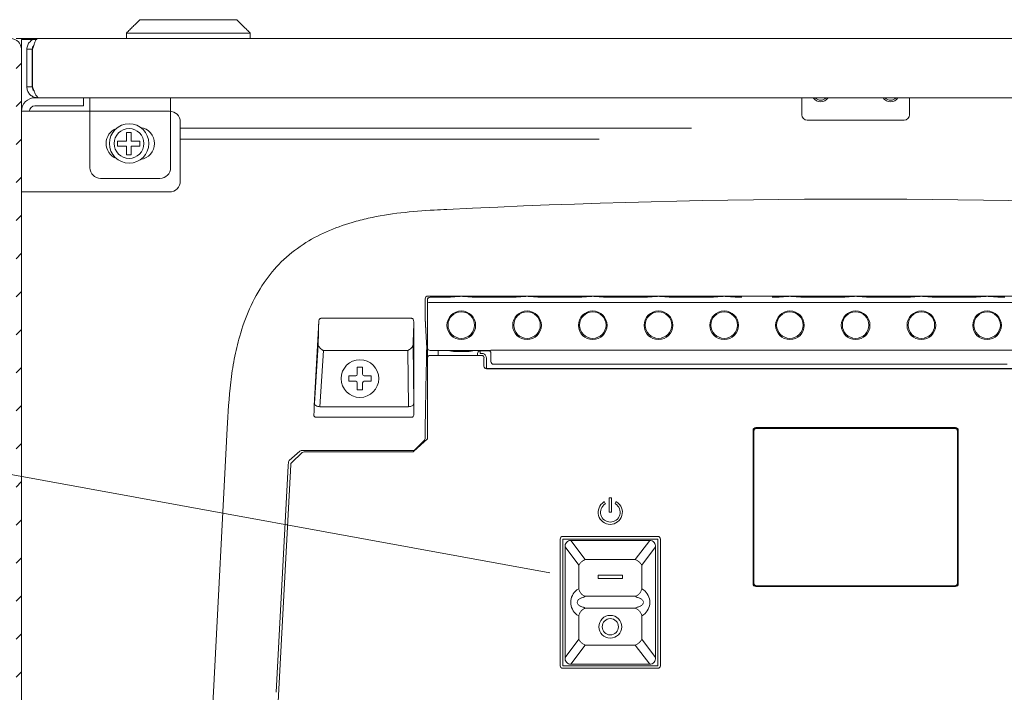
# Model space of a CAD drawing. Units: millimetres. Extents: x -417 to -110, y 1237 to 1477.
# Drawn here: x -388 to -370, y 1255 to 1268 of the extents above; entities that cross this region are included whole.
import ezdxf

# ---------------------------------------------------------------- set-up
doc = ezdxf.new("R2010")
doc.units = ezdxf.units.MM
doc.header["$LTSCALE"] = 0.5
doc.header["$MEASUREMENT"] = 0
for name, color, linetype, lineweight in [('DIMS', 3, 'Continuous', 25), ('実線', 7, 'Continuous', 40), ('細線', 6, 'Continuous', 20)]:
    doc.layers.add(name, color=color, linetype=linetype, lineweight=lineweight)

msp = doc.modelspace()

# ---------------------------------------------------------------- hatches: boundary and pattern name
at = {"layer": '細線', "lineweight": 9}
h = msp.add_hatch(dxfattribs=at)
h.set_pattern_fill('ANSI31', scale=4, style=0)
h.set_pattern_definition([(45, (-675.3088, 823.82857), (-0.3535534, 0.3535534), [])])
edge = h.paths.add_edge_path(flags=0)
edge.add_line((-390.3743, 1266.3893), (-390.2743, 1266.3893))
edge.add_line((-390.2743, 1266.3893), (-390.2743, 1267.2893))
edge.add_arc((-390.1743, 1267.2893), 0.1, 90, 180, ccw=False)
edge.add_line((-390.1743, 1267.3893), (-388.5743, 1267.3893))
edge.add_arc((-388.5743, 1267.2893), 0.1, 0, 90, ccw=False)
edge.add_line((-388.4743, 1267.2893), (-388.4743, 1249.1893))
edge.add_arc((-388.2743, 1249.1893), 0.2, 180, 270)
edge.add_line((-388.2743, 1248.9893), (-357.4743, 1248.9893))
edge.add_arc((-357.4743, 1249.1893), 0.2, 270, 360)
edge.add_line((-357.2743, 1249.1893), (-357.2743, 1267.2893))
edge.add_arc((-357.1743, 1267.2893), 0.1, 90, 180, ccw=False)
edge.add_line((-357.1743, 1267.3893), (-355.5743, 1267.3893))
edge.add_arc((-355.5743, 1267.2893), 0.1, 0, 90, ccw=False)
edge.add_line((-355.4743, 1267.2893), (-355.4743, 1266.3893))
edge.add_line((-355.4743, 1266.3893), (-355.3743, 1266.3893))
edge.add_line((-355.3743, 1266.3893), (-355.3743, 1267.2893))
edge.add_arc((-355.5743, 1267.2893), 0.2, 360, 450)
edge.add_line((-355.5743, 1267.4893), (-357.1743, 1267.4893))
edge.add_arc((-357.1743, 1267.2893), 0.2, 90, 180)
edge.add_line((-357.3743, 1267.2893), (-357.3743, 1249.1893))
edge.add_arc((-357.4743, 1249.1893), 0.1, 270, 360, ccw=False)
edge.add_line((-357.4743, 1249.0893), (-388.2743, 1249.0893))
edge.add_arc((-388.2743, 1249.1893), 0.1, 180, 270, ccw=False)
edge.add_line((-388.3743, 1249.1893), (-388.3743, 1267.2893))
edge.add_arc((-388.5743, 1267.2893), 0.2, 0, 90)
edge.add_line((-388.5743, 1267.4893), (-390.1743, 1267.4893))
edge.add_arc((-390.1743, 1267.2893), 0.2, 90, 180)
edge.add_line((-390.3743, 1267.2893), (-390.3743, 1266.3893))

# ---------------------------------------------------------------- linework, layer by layer
at = {"color": 7, "linetype": 'Continuous', "lineweight": 9}
for p, q in [((-378.0184, 1257.7009), (-378.2734, 1258.0409)), ((-378.2734, 1255.9851), (-378.2734, 1258.0409)), ((-378.1655, 1258.163), (-377.8984, 1257.8069)), ((-378.1655, 1258.163), (-376.7014, 1258.163)), ((-376.9684, 1257.8069), (-376.7014, 1258.163)), ((-376.5934, 1258.0409), (-376.8484, 1257.7009)), ((-376.5934, 1258.0409), (-376.5934, 1255.9851)), ((-378.0184, 1257.263), (-378.0184, 1257.7009)), ((-377.8984, 1257.8069), (-376.9684, 1257.8069)), ((-376.8484, 1257.7009), (-376.8484, 1257.263)), ((-377.6591, 1257.5202), (-377.6591, 1257.4551)), ((-377.2078, 1257.5202), (-377.6591, 1257.5202)), ((-377.2078, 1257.4551), (-377.2078, 1257.5202)), ((-377.6591, 1257.4551), (-377.2078, 1257.4551)), ((-378.0531, 1257.2438), (-378.0184, 1257.263)), ((-377.8984, 1257.1245), (-377.9331, 1257.1053)), ((-376.9684, 1257.1245), (-377.8984, 1257.1245)), ((-376.9338, 1257.1053), (-376.9684, 1257.1245)), ((-376.8484, 1257.263), (-376.8138, 1257.2438)), ((-378.0184, 1256.763), (-378.0531, 1256.7822)), ((-378.0184, 1256.3251), (-378.0184, 1256.763)), ((-377.9331, 1256.9207), (-377.8984, 1256.9015)), ((-377.8984, 1256.9015), (-376.9684, 1256.9015)), ((-376.9684, 1256.9015), (-376.9338, 1256.9207)), ((-376.8138, 1256.7822), (-376.8484, 1256.763)), ((-376.8484, 1256.763), (-376.8484, 1256.3251)), ((-378.2734, 1255.9851), (-378.0184, 1256.3251)), ((-377.8984, 1256.2191), (-378.1655, 1255.863)), ((-376.9684, 1256.2191), (-377.8984, 1256.2191)), ((-376.7014, 1255.863), (-376.9684, 1256.2191)), ((-376.8484, 1256.3251), (-376.5934, 1255.9851)), ((-376.7014, 1255.863), (-378.1655, 1255.863))]:
    msp.add_line(p, q, dxfattribs=at)
at = {"color": 7, "linetype": 'Continuous', "lineweight": 9, "const_width": 0.015, "flags": 128}
for points in [[(-377.8984, 1257.8069), (-377.9171, 1257.7989), (-377.9355, 1257.7888), (-377.9531, 1257.777), (-377.9695, 1257.7637), (-377.9846, 1257.7491), (-377.998, 1257.7336), (-378.0093, 1257.7174), (-378.0184, 1257.7009)], [(-376.8484, 1257.7009), (-376.8576, 1257.7174), (-376.8689, 1257.7336), (-376.8823, 1257.7491), (-376.8973, 1257.7637), (-376.9138, 1257.777), (-376.9314, 1257.7888), (-376.9498, 1257.7989), (-376.9684, 1257.8069)], [(-377.9331, 1257.1053), (-377.961, 1257.0976), (-377.9861, 1257.0875), (-378.0077, 1257.0753), (-378.0251, 1257.0613), (-378.038, 1257.046), (-378.0458, 1257.0297), (-378.0484, 1257.013), (-378.0458, 1256.9963), (-378.038, 1256.98), (-378.0251, 1256.9647), (-378.0077, 1256.9508), (-377.9861, 1256.9385), (-377.961, 1256.9284), (-377.9331, 1256.9207)], [(-378.0184, 1257.263), (-378.012, 1257.2393), (-378.0025, 1257.2163), (-377.99, 1257.1946), (-377.9749, 1257.1748), (-377.9578, 1257.1574), (-377.9389, 1257.143), (-377.919, 1257.1319), (-377.8984, 1257.1245)], [(-376.8484, 1257.263), (-376.8549, 1257.2393), (-376.8644, 1257.2163), (-376.8769, 1257.1946), (-376.892, 1257.1748), (-376.9091, 1257.1574), (-376.928, 1257.143), (-376.9479, 1257.1319), (-376.9684, 1257.1245)], [(-376.9338, 1256.9207), (-376.9059, 1256.9284), (-376.8808, 1256.9385), (-376.8592, 1256.9508), (-376.8418, 1256.9647), (-376.8289, 1256.98), (-376.8211, 1256.9963), (-376.8184, 1257.013), (-376.8211, 1257.0297), (-376.8289, 1257.046), (-376.8418, 1257.0613), (-376.8592, 1257.0753), (-376.8808, 1257.0875), (-376.9059, 1257.0976), (-376.9338, 1257.1053)], [(-377.8984, 1256.9015), (-377.919, 1256.8941), (-377.9389, 1256.883), (-377.9578, 1256.8686), (-377.9749, 1256.8513), (-377.99, 1256.8314), (-378.0025, 1256.8097), (-378.012, 1256.7867), (-378.0184, 1256.763)], [(-376.9684, 1256.9015), (-376.9479, 1256.8941), (-376.928, 1256.883), (-376.9091, 1256.8686), (-376.892, 1256.8513), (-376.8769, 1256.8314), (-376.8644, 1256.8097), (-376.8549, 1256.7867), (-376.8484, 1256.763)], [(-378.0184, 1256.3251), (-378.0093, 1256.3086), (-377.998, 1256.2924), (-377.9846, 1256.2769), (-377.9695, 1256.2623), (-377.9531, 1256.249), (-377.9355, 1256.2372), (-377.9171, 1256.2271), (-377.8984, 1256.2191)], [(-376.9684, 1256.2191), (-376.9498, 1256.2271), (-376.9314, 1256.2372), (-376.9138, 1256.249), (-376.8973, 1256.2623), (-376.8823, 1256.2769), (-376.8689, 1256.2924), (-376.8576, 1256.3086), (-376.8484, 1256.3251)]]:
    msp.add_lwpolyline(points, dxfattribs=at)
at = {"color": 7, "linetype": 'Continuous', "lineweight": 9}
for centre, radius, start, end in [((-378.1673, 1258.0558), 0.1072, 89.04082, 188.01331), ((-376.7019, 1258.0538), 0.1092, 353.19867, 89.7472), ((-377.8802, 1257.013), 0.2884, 126.84218, 233.15782), ((-376.9867, 1257.013), 0.2884, 306.84218, 53.15782), ((-378.165, 1255.9722), 0.1092, 173.19867, 269.7472), ((-376.6996, 1255.9702), 0.1072, 269.04082, 8.01331)]:
    msp.add_arc(centre, radius, start, end, dxfattribs=at)
for points, knots in [([(-377.4335, 1256.77), (-377.5503, 1256.77), (-377.645, 1256.6753), (-377.645, 1256.5584), (-377.645, 1256.4416), (-377.5503, 1256.3468), (-377.4335, 1256.3468)], [0, 0, 0, 0, 1, 1, 1, 2, 2, 2, 2]), ([(-377.4335, 1256.3468), (-377.3166, 1256.3468), (-377.2219, 1256.4416), (-377.2219, 1256.5584), (-377.2219, 1256.6753), (-377.3166, 1256.77), (-377.4335, 1256.77)], [2, 2, 2, 2, 3, 3, 3, 4, 4, 4, 4]), ([(-377.4335, 1256.7091), (-377.5167, 1256.7091), (-377.5842, 1256.6417), (-377.5842, 1256.5584), (-377.5842, 1256.4752), (-377.5167, 1256.4077), (-377.4335, 1256.4077)], [0, 0, 0, 0, 1, 1, 1, 2, 2, 2, 2]), ([(-377.4335, 1256.4077), (-377.3502, 1256.4077), (-377.2827, 1256.4752), (-377.2827, 1256.5584), (-377.2827, 1256.6417), (-377.3502, 1256.7091), (-377.4335, 1256.7091)], [2, 2, 2, 2, 3, 3, 3, 4, 4, 4, 4])]:
    msp.add_open_spline(points, degree=3, knots=knots, dxfattribs=at)
at = {"layer": 'DIMS', "color": 7, "lineweight": 9, "ltscale": 0.5, "extrusion": (0, 0, -1)}
msp.add_line((-378.5576, 1257.5638), (-395.9949, 1260.7354), dxfattribs=at)
at = {"layer": '実線', "color": 7, "lineweight": 9}
for p, q in [((-386.1743, 1267.8393), (-384.3743, 1267.8393)), ((-386.4243, 1267.5893), (-384.1243, 1267.5893)), ((-388.4743, 1267.4893), (-388.0743, 1267.4893)), ((-388.3743, 1267.4719), (-388.3743, 1267.2893)), ((-388.3743, 1267.4719), (-388.0912, 1267.4719)), ((-388.0743, 1267.4893), (-357.6743, 1267.4893)), ((-388.3743, 1267.2893), (-388.3743, 1249.1893)), ((-388.2743, 1266.5893), (-388.2743, 1267.2893)), ((-388.1743, 1267.2893), (-388.1743, 1266.5893)), ((-388.1743, 1267.2719), (-388.1672, 1267.2719)), ((-388.1672, 1266.5893), (-388.1672, 1267.2893)), ((-388.1743, 1266.5893), (-388.2743, 1266.5893)), ((-388.1243, 1266.3893), (-387.2243, 1266.3893)), ((-388.053, 1266.3893), (-357.6955, 1266.3893)), ((-387.2243, 1266.3893), (-387.2243, 1266.2393)), ((-387.103, 1266.3893), (-387.103, 1266.2893)), ((-387.103, 1265.0893), (-387.103, 1266.2893)), ((-385.603, 1266.2893), (-385.603, 1266.3893)), ((-385.603, 1266.2893), (-385.603, 1265.0893)), ((-373.8743, 1266.3893), (-373.8743, 1266.0719)), ((-371.8743, 1266.0719), (-371.8743, 1266.3893)), ((-388.3743, 1266.1393), (-388.1243, 1266.1393)), ((-388.1243, 1266.2393), (-387.2243, 1266.2393)), ((-385.6243, 1266.1393), (-388.1243, 1266.1393)), ((-385.4243, 1264.8393), (-385.4243, 1265.9393)), ((-373.7743, 1265.9719), (-371.9743, 1265.9719)), ((-385.4243, 1265.8219), (-375.9249, 1265.8219)), ((-385.4243, 1265.6219), (-377.6411, 1265.6219)), ((-385.803, 1264.8893), (-386.903, 1264.8893)), ((-388.1243, 1264.6393), (-388.3743, 1264.6393)), ((-388.1243, 1264.6393), (-385.6243, 1264.6393)), ((-380.8734, 1262.3751), (-380.8734, 1262.6525)), ((-380.8734, 1262.6524), (-380.8734, 1262.6525)), ((-380.8734, 1262.3751), (-380.8734, 1262.6524)), ((-380.8321, 1262.59), (-380.8321, 1262.6324)), ((-364.918, 1262.7026), (-380.8232, 1262.7026)), ((-380.5312, 1262.6825), (-380.782, 1262.6825)), ((-380.782, 1262.6825), (-380.782, 1262.6819)), ((-380.5312, 1262.6819), (-380.782, 1262.6819)), ((-380.5312, 1262.6825), (-380.5312, 1262.6819)), ((-380.2235, 1262.7026), (-380.2214, 1262.6986)), ((-380.1815, 1262.6986), (-380.1794, 1262.7026)), ((-379.31, 1262.6819), (-379.8717, 1262.6819)), ((-379.0023, 1262.7026), (-379.0002, 1262.6986)), ((-378.9603, 1262.6986), (-378.9582, 1262.7026)), ((-378.0888, 1262.6825), (-378.6505, 1262.6825)), ((-378.6505, 1262.6825), (-378.6505, 1262.6819)), ((-378.0888, 1262.6819), (-378.6505, 1262.6819)), ((-378.0888, 1262.6825), (-378.0888, 1262.6819)), ((-377.7811, 1262.7026), (-377.779, 1262.6986)), ((-377.7391, 1262.6986), (-377.737, 1262.7026)), ((-376.8676, 1262.6825), (-377.4293, 1262.6825)), ((-376.8676, 1262.6819), (-377.4293, 1262.6819)), ((-376.8676, 1262.6825), (-376.8676, 1262.6819)), ((-376.5599, 1262.7026), (-376.5578, 1262.6986)), ((-376.5179, 1262.6986), (-376.5158, 1262.7026)), ((-375.6464, 1262.6825), (-376.2081, 1262.6825)), ((-376.2081, 1262.6825), (-376.2081, 1262.6819)), ((-375.6464, 1262.6819), (-376.2081, 1262.6819)), ((-375.6464, 1262.6825), (-375.6464, 1262.6819)), ((-375.3387, 1262.7026), (-375.3366, 1262.6986)), ((-375.2967, 1262.6986), (-375.2946, 1262.7026)), ((-374.1175, 1262.7026), (-374.1154, 1262.6986)), ((-374.0755, 1262.6986), (-374.0734, 1262.7026)), ((-373.204, 1262.6825), (-373.7657, 1262.6825)), ((-373.7657, 1262.6825), (-373.7657, 1262.6819)), ((-373.204, 1262.6819), (-373.7657, 1262.6819)), ((-373.204, 1262.6825), (-373.204, 1262.6819)), ((-372.8963, 1262.7026), (-372.8942, 1262.6986)), ((-372.8543, 1262.6986), (-372.8522, 1262.7026)), ((-371.9828, 1262.6825), (-372.5445, 1262.6825)), ((-372.5445, 1262.6825), (-372.5445, 1262.6819)), ((-371.9828, 1262.6819), (-372.5445, 1262.6819)), ((-371.9828, 1262.6825), (-371.9828, 1262.6819)), ((-371.6751, 1262.7026), (-371.673, 1262.6986)), ((-371.6331, 1262.6986), (-371.631, 1262.7026)), ((-370.7616, 1262.6825), (-371.3233, 1262.6825)), ((-371.3233, 1262.6825), (-371.3233, 1262.6819)), ((-370.7616, 1262.6819), (-371.3233, 1262.6819)), ((-370.7616, 1262.6825), (-370.7616, 1262.6819)), ((-370.4539, 1262.7026), (-370.4519, 1262.6986)), ((-370.4119, 1262.6986), (-370.4098, 1262.7026)), ((-380.8321, 1261.7427), (-380.8321, 1262.59)), ((-364.9665, 1262.5857), (-380.782, 1262.5857)), ((-382.85, 1262.2331), (-382.9332, 1260.6636)), ((-381.085, 1260.657), (-381.086, 1262.231)), ((-380.8734, 1262.3751), (-380.8734, 1262.3751)), ((-380.8467, 1261.8353), (-380.8718, 1262.2903)), ((-380.8718, 1262.2903), (-380.8717, 1262.2876)), ((-380.8467, 1261.8326), (-380.8717, 1262.2876)), ((-382.9306, 1260.708), (-382.861, 1261.7988)), ((-382.861, 1261.7981), (-382.861, 1261.7988)), ((-382.7641, 1261.6914), (-382.8306, 1260.6483)), ((-381.1854, 1260.6483), (-381.1972, 1261.6906)), ((-381.0977, 1261.7954), (-381.0977, 1261.7949)), ((-381.0977, 1261.7949), (-381.0853, 1260.7028)), ((-380.8467, 1261.8353), (-380.8467, 1261.8326)), ((-380.8321, 1261.7427), (-380.8321, 1261.6467)), ((-379.6911, 1261.6927), (-380.782, 1261.6927)), ((-380.6319, 1261.6467), (-380.6319, 1261.6927)), ((-379.8511, 1261.6848), (-379.8511, 1261.639)), ((-379.8511, 1261.6848), (-379.674, 1261.6848)), ((-379.6893, 1261.6926), (-379.6907, 1261.6927)), ((-379.6368, 1261.6989), (-379.6128, 1261.7004)), ((-379.6128, 1261.7004), (-379.6015, 1261.7006)), ((-379.6015, 1261.7006), (-366.217, 1261.7006)), ((-380.8321, 1261.5515), (-380.8321, 1261.6467)), ((-380.8321, 1260.0533), (-380.8321, 1261.5515)), ((-380.782, 1261.6015), (-379.8311, 1261.6015)), ((-380.6319, 1261.6467), (-380.6319, 1261.6015)), ((-380.0895, 1261.6734), (-380.3134, 1261.6734)), ((-379.9011, 1261.6015), (-379.9011, 1261.6348)), ((-379.8511, 1261.639), (-379.8282, 1261.639)), ((-379.8311, 1261.6015), (-379.8282, 1261.6015)), ((-379.8282, 1261.639), (-379.7961, 1261.6358)), ((-379.81, 1261.5983), (-379.8282, 1261.6015)), ((-379.781, 1261.5515), (-379.781, 1261.4013)), ((-379.7404, 1261.5761), (-379.7394, 1261.5735)), ((-379.731, 1261.5315), (-379.731, 1261.3594)), ((-379.6509, 1261.4908), (-379.6509, 1261.6434)), ((-382.0347, 1261.3798), (-382.1347, 1261.3798)), ((-382.1347, 1261.3798), (-382.1347, 1261.2498)), ((-382.1347, 1261.3798), (-382.0347, 1261.3798)), ((-382.0346, 1261.3798), (-382.1346, 1261.3798)), ((-382.1346, 1261.3798), (-382.1346, 1261.2498)), ((-382.1346, 1261.3798), (-382.0346, 1261.3798)), ((-382.0347, 1261.3798), (-382.0347, 1261.2498)), ((-382.0346, 1261.3798), (-382.0346, 1261.2498)), ((-379.731, 1261.3513), (-379.731, 1261.3594)), ((-379.731, 1261.3594), (-366.0175, 1261.3594)), ((-379.731, 1261.3513), (-366.0175, 1261.3513)), ((-379.6509, 1261.4859), (-379.6509, 1261.4908)), ((-379.6008, 1261.4355), (-379.5657, 1261.4355)), ((-379.496, 1261.4362), (-378.6847, 1261.4362)), ((-379.496, 1261.4362), (-378.6847, 1261.4362)), ((-379.496, 1261.4362), (-379.496, 1261.4362)), ((-378.6847, 1261.4362), (-378.6847, 1261.4362)), ((-378.615, 1261.4355), (-378.5647, 1261.4355)), ((-378.495, 1261.4362), (-377.7338, 1261.4362)), ((-378.495, 1261.4362), (-377.7338, 1261.4362)), ((-378.495, 1261.4362), (-378.495, 1261.4362)), ((-377.7338, 1261.4362), (-377.7338, 1261.4362)), ((-377.6641, 1261.4355), (-377.6138, 1261.4355)), ((-377.5441, 1261.4362), (-376.7828, 1261.4362)), ((-377.5441, 1261.4362), (-376.7828, 1261.4362)), ((-377.5441, 1261.4362), (-377.5441, 1261.4362)), ((-376.7828, 1261.4362), (-376.7828, 1261.4362)), ((-376.6718, 1261.4357), (-376.6517, 1261.4357)), ((-376.6716, 1261.4357), (-376.6516, 1261.4357)), ((-376.5932, 1261.4362), (-375.8319, 1261.4362)), ((-376.5932, 1261.4362), (-375.8319, 1261.4362)), ((-376.5932, 1261.4362), (-376.5932, 1261.4362)), ((-375.8319, 1261.4362), (-375.8319, 1261.4362)), ((-375.7622, 1261.4355), (-375.7119, 1261.4355)), ((-375.6422, 1261.4362), (-374.881, 1261.4362)), ((-375.6422, 1261.4362), (-374.881, 1261.4362)), ((-375.6422, 1261.4362), (-375.6422, 1261.4362)), ((-374.881, 1261.4362), (-374.881, 1261.4362)), ((-374.8113, 1261.4355), (-374.761, 1261.4355)), ((-374.6913, 1261.4362), (-373.93, 1261.4362)), ((-374.6913, 1261.4362), (-373.93, 1261.4362)), ((-374.6913, 1261.4362), (-374.6913, 1261.4362)), ((-373.93, 1261.4362), (-373.93, 1261.4362)), ((-373.8604, 1261.4355), (-373.81, 1261.4355)), ((-373.7404, 1261.4362), (-372.9791, 1261.4362)), ((-373.7404, 1261.4362), (-372.9791, 1261.4362)), ((-373.7404, 1261.4362), (-373.7404, 1261.4362)), ((-372.9791, 1261.4362), (-372.9791, 1261.4362)), ((-372.9094, 1261.4355), (-372.8591, 1261.4355)), ((-372.7894, 1261.4362), (-372.0282, 1261.4362)), ((-372.7894, 1261.4362), (-372.0282, 1261.4362)), ((-372.7894, 1261.4362), (-372.7894, 1261.4362)), ((-372.0282, 1261.4362), (-372.0282, 1261.4362)), ((-371.9171, 1261.4357), (-371.8971, 1261.4357)), ((-371.917, 1261.4357), (-371.8969, 1261.4357)), ((-371.8385, 1261.4362), (-371.0773, 1261.4362)), ((-371.8385, 1261.4362), (-371.0773, 1261.4362)), ((-371.8385, 1261.4362), (-371.8385, 1261.4362)), ((-371.0773, 1261.4362), (-371.0773, 1261.4362)), ((-371.0076, 1261.4355), (-370.9572, 1261.4355)), ((-370.8876, 1261.4362), (-370.1263, 1261.4362)), ((-370.8876, 1261.4362), (-370.1263, 1261.4362)), ((-370.8876, 1261.4362), (-370.8876, 1261.4362)), ((-370.1263, 1261.4362), (-370.1263, 1261.4362)), ((-382.2947, 1261.2198), (-382.1648, 1261.2198)), ((-382.2947, 1261.2198), (-382.2947, 1261.1698)), ((-382.2947, 1261.1198), (-382.2947, 1261.1698)), ((-382.2946, 1261.2198), (-382.1646, 1261.2198)), ((-382.2946, 1261.2198), (-382.2946, 1261.1698)), ((-382.2946, 1261.1198), (-382.2946, 1261.1698)), ((-381.8747, 1261.2198), (-382.0047, 1261.2198)), ((-381.8746, 1261.2198), (-382.0046, 1261.2198)), ((-381.8747, 1261.2198), (-381.8747, 1261.1698)), ((-381.8747, 1261.1198), (-381.8747, 1261.1698)), ((-381.8746, 1261.2198), (-381.8746, 1261.1698)), ((-381.8746, 1261.1198), (-381.8746, 1261.1698)), ((-382.2947, 1261.1198), (-382.1648, 1261.1198)), ((-382.2946, 1261.1198), (-382.1646, 1261.1198)), ((-382.1347, 1260.9598), (-382.1347, 1261.0898)), ((-382.0347, 1260.9598), (-382.1347, 1260.9598)), ((-382.1347, 1260.9598), (-382.0347, 1260.9598)), ((-382.1346, 1260.9598), (-382.1346, 1261.0898)), ((-382.0346, 1260.9598), (-382.1346, 1260.9598)), ((-382.1346, 1260.9598), (-382.0346, 1260.9598)), ((-382.0347, 1260.9598), (-382.0347, 1261.0898)), ((-382.0346, 1260.9598), (-382.0346, 1261.0898)), ((-381.8747, 1261.1198), (-382.0047, 1261.1198)), ((-381.8746, 1261.1198), (-382.0046, 1261.1198)), ((-382.9332, 1260.6636), (-382.9349, 1260.6318)), ((-382.8306, 1260.6483), (-381.1854, 1260.6483)), ((-381.085, 1260.6265), (-381.085, 1260.657)), ((-382.9388, 1260.5586), (-382.9422, 1260.4951)), ((-382.9422, 1260.4951), (-382.9421, 1260.4952)), ((-382.9421, 1260.4952), (-382.9388, 1260.5586)), ((-382.9021, 1260.453), (-382.9022, 1260.4529)), ((-382.9022, 1260.4529), (-381.1249, 1260.4529)), ((-381.185, 1260.4541), (-382.842, 1260.4541)), ((-381.1249, 1260.4529), (-381.125, 1260.453)), ((-381.0849, 1260.493), (-381.0849, 1260.5607)), ((-381.0849, 1260.5607), (-381.0849, 1260.4931)), ((-381.0849, 1260.4931), (-381.0849, 1260.493)), ((-384.8083, 1255.3467), (-384.5519, 1260.2403)), ((-380.8734, 1260.0584), (-380.8734, 1260.2401)), ((-380.8734, 1260.0584), (-380.8734, 1260.2401)), ((-380.8734, 1260.2401), (-380.8734, 1260.2401)), ((-371.0174, 1260.2589), (-374.7311, 1260.2589)), ((-374.7311, 1260.2519), (-371.0174, 1260.2519)), ((-374.7311, 1260.2519), (-371.0174, 1260.2519)), ((-374.7311, 1260.2519), (-374.7311, 1260.2519)), ((-371.0325, 1260.2431), (-374.7161, 1260.2431)), ((-374.7161, 1260.2431), (-374.7161, 1260.243)), ((-371.0325, 1260.243), (-371.0325, 1260.2431)), ((-371.0174, 1260.2519), (-371.0174, 1260.2519)), ((-380.832, 1260.0533), (-381.0811, 1259.8212)), ((-380.8734, 1260.0584), (-380.8734, 1260.0584)), ((-374.7811, 1260.2089), (-374.7811, 1257.3561)), ((-374.7661, 1257.372), (-374.7661, 1260.193)), ((-370.9824, 1260.193), (-370.9824, 1257.372)), ((-370.9674, 1257.3561), (-370.9674, 1260.2089)), ((-381.067, 1259.8442), (-380.8881, 1260.0231)), ((-381.067, 1259.8441), (-380.8881, 1260.023)), ((-380.8881, 1260.023), (-380.8881, 1260.0231)), ((-383.3973, 1259.6483), (-383.2041, 1259.8222)), ((-383.3973, 1259.6481), (-383.2041, 1259.8221)), ((-383.3562, 1259.6063), (-383.1586, 1259.7939)), ((-383.2041, 1259.8222), (-383.2041, 1259.8221)), ((-383.1773, 1259.8325), (-381.0953, 1259.8325)), ((-383.1242, 1259.8077), (-381.1153, 1259.8077)), ((-382.2835, 1259.8322), (-381.8831, 1259.8322)), ((-381.0811, 1259.8212), (-381.0811, 1259.8211)), ((-383.4216, 1259.5488), (-383.6421, 1255.3406)), ((-383.639, 1254.4736), (-383.3717, 1259.5726)), ((-383.4104, 1259.6206), (-383.4216, 1259.5488)), ((-383.4105, 1259.6206), (-383.4104, 1259.6206)), ((-383.3973, 1259.6483), (-383.3973, 1259.6481)), ((-376.551, 1258.2379), (-378.3159, 1258.2379)), ((-378.3649, 1258.1889), (-378.3649, 1255.8357)), ((-378.3159, 1255.8372), (-378.3159, 1258.1889)), ((-378.3159, 1258.1889), (-376.551, 1258.1889)), ((-376.551, 1255.8372), (-376.551, 1258.1889)), ((-376.502, 1255.8357), (-376.502, 1258.1889)), ((-374.7661, 1257.365), (-374.7661, 1257.372)), ((-371.0174, 1257.3061), (-374.7311, 1257.3061)), ((-371.0325, 1257.3219), (-374.7161, 1257.3219)), ((-374.7161, 1257.3219), (-374.7161, 1257.315)), ((-374.7161, 1257.315), (-371.0325, 1257.315)), ((-371.0325, 1257.315), (-371.0325, 1257.3219)), ((-370.9824, 1257.372), (-370.9824, 1257.365)), ((-378.3159, 1255.832), (-378.3159, 1255.8372)), ((-376.551, 1255.832), (-378.3159, 1255.832)), ((-376.551, 1255.8372), (-376.551, 1255.832)), ((-376.551, 1255.7868), (-378.3159, 1255.7868))]:
    msp.add_line(p, q, dxfattribs=at)
at = {"layer": '実線', "color": 7, "lineweight": 9, "ltscale": 0.5}
for p, q in [((-377.4559, 1258.6944), (-377.4559, 1258.9486)), ((-377.4474, 1258.9571), (-377.4195, 1258.9571)), ((-377.411, 1258.6944), (-377.411, 1258.9486)), ((-377.5262, 1258.8521), (-377.539, 1258.875)), ((-377.3407, 1258.8521), (-377.3279, 1258.875)), ((-377.4474, 1258.6859), (-377.4195, 1258.6859))]:
    msp.add_line(p, q, dxfattribs=at)
at = {"layer": '実線', "color": 7, "lineweight": 9}
for points in [[(-386.4251, 1265.58), (-386.4251, 1265.743), (-386.3366, 1265.743), (-386.3366, 1265.58)], [(-386.4251, 1265.4915), (-386.5881, 1265.4915), (-386.5881, 1265.58), (-386.4251, 1265.58)], [(-386.3366, 1265.58), (-386.1736, 1265.58), (-386.1736, 1265.4915), (-386.3366, 1265.4915)], [(-386.3366, 1265.4915), (-386.3366, 1265.3284), (-386.4251, 1265.3284), (-386.4251, 1265.4915)]]:
    msp.add_lwpolyline(points, dxfattribs=at)
at = {"layer": '実線', "color": 7, "lineweight": 9, "flags": 128}
for points in [[(-382.861, 1261.7988), (-382.8608, 1261.8094), (-382.8558, 1262.007), (-382.8524, 1262.1387), (-382.85, 1262.2331)], [(-381.1253, 1262.2899), (-381.2054, 1262.2899), (-381.5257, 1262.2899), (-382.1675, 1262.2899), (-382.8094, 1262.2899)], [(-381.086, 1262.231), (-381.0867, 1262.2031), (-381.092, 1262.0052), (-381.0956, 1261.8732), (-381.0977, 1261.7954)], [(-381.1972, 1261.6906), (-381.4957, 1261.6908), (-381.9809, 1261.691), (-382.466, 1261.6913), (-382.7641, 1261.6914)], [(-382.8306, 1260.6483), (-382.8503, 1260.6503), (-382.8692, 1260.6543), (-382.8866, 1260.6602), (-382.9018, 1260.6677), (-382.9142, 1260.6767), (-382.9234, 1260.6866), (-382.9289, 1260.6972), (-382.9306, 1260.708)], [(-381.1854, 1260.6483), (-381.1661, 1260.6495), (-381.1474, 1260.6527), (-381.1303, 1260.6578), (-381.1152, 1260.6645), (-381.1027, 1260.6728), (-381.0934, 1260.6821), (-381.0875, 1260.6922), (-381.0853, 1260.7028)], [(-384.8997, 1253.6035), (-384.854, 1254.4752), (-384.8083, 1255.3467)]]:
    msp.add_lwpolyline(points, dxfattribs=at)
at = {"layer": '実線', "color": 7, "lineweight": 9}
for centre, radius in [((-386.3743, 1265.5393), 0.3658), ((-386.3762, 1265.5386), 0.2761), ((-380.2016, 1262.1613), 0.2664), ((-380.2016, 1262.1646), 0.2465), ((-378.9805, 1262.1613), 0.2664), ((-378.9804, 1262.1646), 0.2465), ((-377.7593, 1262.1613), 0.2664), ((-377.7592, 1262.1646), 0.2465), ((-376.5381, 1262.1613), 0.2664), ((-376.538, 1262.1646), 0.2465), ((-375.3169, 1262.1613), 0.2664), ((-375.3168, 1262.1646), 0.2465), ((-374.0957, 1262.1613), 0.2664), ((-374.0956, 1262.1646), 0.2465), ((-372.8745, 1262.1613), 0.2664), ((-372.8745, 1262.1646), 0.2465), ((-371.6533, 1262.1613), 0.2664), ((-371.6533, 1262.1646), 0.2465), ((-370.4321, 1262.1613), 0.2664), ((-370.4321, 1262.1646), 0.2465), ((-382.0847, 1261.1698), 0.35), ((-382.0846, 1261.1698), 0.35)]:
    msp.add_circle(centre, radius, dxfattribs=at)
for centre, radius, start, end in [((-388.5743, 1267.2893), 0.2, 0, 90), ((-388.1243, 1266.1393), 0.25, 90, 180), ((-373.5243, 1266.4719), 0.16, 211.09605, 328.90395), ((-373.5243, 1266.4719), 0.13, 219.469, 320.531), ((-372.2243, 1266.4719), 0.16, 211.09605, 328.90395), ((-372.2243, 1266.4719), 0.13, 219.469, 320.531), ((-388.1243, 1266.1393), 0.1, 90, 180), ((-385.6243, 1265.9393), 0.2, 0, 90), ((-373.7743, 1266.0719), 0.1, 180, 270), ((-371.9743, 1266.0719), 0.1, 270, 0), ((-386.503, 1265.5393), 0.3, 110.61831, 249.38169), ((-386.203, 1265.5393), 0.3, 278.10464, 81.89536), ((-386.903, 1265.0893), 0.2, 180, 270), ((-385.803, 1265.0893), 0.2, 270, 0), ((-385.6243, 1264.8393), 0.2, 270, 0), ((-372.8743, 1112.9969), 151.5075, 87.126564, 92.873436), ((-380.782, 1262.6324), 0.05, 90, 180), ((-380.7823, 1262.6321), 0.0497, 89.64806, 179.64236), ((-380.7944, 1262.7325), 0.1474, 255.2043, 274.83161), ((-380.782, 1261.7427), 0.05, 180.00371, 270.00483), ((-379.8511, 1261.6348), 0.05, 90, 180), ((-380.782, 1261.5515), 0.05, 90, 180), ((-379.731, 1261.4013), 0.05, 180, 270), ((-379.7347, 1261.4058), 0.0465, 185.45482, 274.57338), ((-382.1648, 1261.2498), 0.03, 270, 0), ((-382.1646, 1261.2498), 0.03, 270, 0), ((-382.0047, 1261.2498), 0.03, 180, 270), ((-382.0046, 1261.2498), 0.03, 180, 270), ((-382.1648, 1261.0898), 0.03, 0, 90), ((-382.1646, 1261.0898), 0.03, 0, 90), ((-382.0047, 1261.0898), 0.03, 90, 180), ((-382.0046, 1261.0898), 0.03, 90, 180), ((-374.7311, 1260.2089), 0.05, 89.98195, 179.98303), ((-374.7311, 1260.2019), 0.05, 89.9833, 179.98169), ((-374.7161, 1260.193), 0.05, 89.98356, 179.98164), ((-371.0324, 1260.193), 0.05, 0.01836, 90.01644), ((-371.0174, 1260.2089), 0.05, 0.01697, 90.01805), ((-371.0174, 1260.2019), 0.05, 0.01831, 90.0167), ((-380.9234, 1260.0584), 0.05, 315, 0), ((-380.9235, 1260.0585), 0.0501, 315.03391, 359.95959), ((-383.1242, 1259.7576), 0.05, 90, 133.52072), ((-381.0953, 1259.8726), 0.0401, 270.05169, 314.94104), ((-383.3218, 1259.57), 0.05, 133.52072, 177), ((-378.3159, 1258.1889), 0.049, 89.98207, 179.98291), ((-376.551, 1258.1889), 0.049, 0.01685, 90.01817), ((-374.7311, 1257.3561), 0.05, 180.01867, 270.01635), ((-374.7161, 1257.372), 0.05, 180.01836, 270.01644), ((-374.7161, 1257.365), 0.05, 180.01715, 270.01765), ((-371.0324, 1257.372), 0.05, 269.98356, 359.98164), ((-371.0324, 1257.365), 0.05, 269.98235, 359.98285), ((-371.0174, 1257.3561), 0.05, 269.98365, 359.98133), ((-378.3159, 1255.8357), 0.049, 180.01757, 270.01744), ((-376.551, 1255.8357), 0.049, 269.98232, 359.98267)]:
    msp.add_arc(centre, radius, start, end, dxfattribs=at)
at = {"layer": '実線', "color": 7, "lineweight": 9, "ltscale": 0.5}
for centre, radius, start, end in [((-377.4474, 1258.9486), 0.0085, 89.67913, 180.02849), ((-377.4195, 1258.9486), 0.0085, 359.97151, 90.32087), ((-377.4335, 1258.686), 0.225, 121.36095, 58.63905), ((-377.4334, 1258.686), 0.1818, 121.76741, 58.4543), ((-377.5463, 1258.871), 0.00831, 28.72753, 121.70245), ((-377.5338, 1258.8479), 0.0087, 301.09247, 28.87081), ((-377.3331, 1258.8479), 0.0087, 151.12919, 238.90753), ((-377.3207, 1258.871), 0.00831, 58.29755, 151.27247), ((-377.4474, 1258.6944), 0.00847, 179.61683, 270.17139), ((-377.4195, 1258.6944), 0.00847, 269.82861, 0.38317)]:
    msp.add_arc(centre, radius, start, end, dxfattribs=at)
at = {"layer": '実線', "color": 7, "lineweight": 9}
for centre, major_axis, ratio, start_param, end_param in [((-380.8233, 1262.6526), (0.0449, 0.0224), 0.9969618, 1.106272, 2.6782863), ((-380.8699, 1262.3716), (-0.0001, 0.1001), 0.0348994, 1.5358472, 2.5662324), ((-380.1472, 1249.0893), (-0.0284, 23.2757), 0.0348994, 0.9984687, 1.0689661), ((-380.8485, 1261.7486), (-0.0001, 0.1001), 0.0348994, 4.1400614, 5.7078251), ((-380.3105, 1262.1732), (0.4549, 0.2143), 0.9926956, 3.9905643, 4.2692894), ((-380.0923, 1262.1732), (0.4549, -0.2143), 0.9926956, 5.1554886, 5.4342137), ((-379.731, 1261.5515), (0.05, 0), 0.8386706, 2.8098811, 3.1415927), ((-379.731, 1261.5735), (-0.0056, 0.05), 0.1657117, 1.5522318, 2.5470695), ((-379.6008, 1261.4859), (0, 0.0504), 0.9928974, 1.5707963, 3.1415927), ((-382.8421, 1260.4907), (0.2105, 4.013), 0.0249091, 1.536937, 1.5551677), ((-382.9325, 1260.6318), (0.0073, 0.1401), 0.0174352, 0.9963927, 1.3424725), ((-381.0874, 1260.6265), (0, 0.1401), 0.0174551, 4.931953, 5.2877067), ((-381.185, 1260.4907), (0, 4.013), 0.0249434, 4.7298423, 4.7462495), ((-382.9022, 1260.493), (0.0209, 0.0343), 0.9974794, 2.0651845, 3.6880197), ((-382.842, 1260.453), (0.0601, 0), 0.017354, 1.5698866, 3.1232256), ((-381.185, 1260.453), (0.0601, 0), 0.0173778, 0.0174533, 1.5707963), ((-381.125, 1260.493), (-0.0202, 0.0347), 0.9975557, 2.615032, 4.1855238), ((-380.8699, 1260.2366), (-0.0001, 0.1001), 0.0348994, 1.0689661, 1.5358472), ((-383.1773, 1259.7923), (-0.0135, 0.0379), 0.9964919, 5.9416659, 6.6745394), ((-381.1152, 1259.8577), (0.0453, 0.0217), 0.9966566, 4.2647081, 5.0158739), ((-383.3704, 1259.6184), (0.0335, -0.0221), 0.9962808, 2.8864442, 3.6710668)]:
    msp.add_ellipse(centre, major_axis=major_axis, ratio=ratio, start_param=start_param, end_param=end_param, dxfattribs=at)
for points in [[(-386.1743, 1267.8393), (-386.4243, 1267.5893)], [(-384.1243, 1267.5893), (-384.3743, 1267.8393)], [(-386.4243, 1267.5893), (-386.4243, 1267.4893)], [(-384.1243, 1267.4893), (-384.1243, 1267.5893)], [(-388.2743, 1267.2893), (-388.1743, 1267.2893)]]:
    msp.add_open_spline(points, degree=1, dxfattribs=at)
for points, knots in [([(-388.0743, 1267.4893), (-388.1005, 1267.4863), (-388.1529, 1267.4803), (-388.219, 1267.434), (-388.2652, 1267.3679), (-388.2713, 1267.3155), (-388.2743, 1267.2893)], [0, 0, 0, 0, 0.24999663, 0.49999673, 0.74999993, 1, 1, 1, 1]), ([(-388.1465, 1267.3576), (-388.1543, 1267.348), (-388.1704, 1267.3281), (-388.1729, 1267.3025), (-388.1743, 1267.2893)], [0, 0, 0, 0, 0.4811249, 1, 1, 1, 1]), ([(-388.1672, 1267.2893), (-388.1602, 1267.3127), (-388.1464, 1267.3596), (-388.1255, 1267.4214), (-388.1047, 1267.4668), (-388.0876, 1267.487), (-388.0775, 1267.4887), (-388.0743, 1267.4893)], [0, 0, 0, 0, 0.22391761, 0.44786731, 0.67182061, 0.89576997, 1, 1, 1, 1]), ([(-388.2743, 1266.5893), (-388.2718, 1266.5653), (-388.2667, 1266.5175), (-388.2278, 1266.4548), (-388.1712, 1266.4095), (-388.116, 1266.391), (-388.0832, 1266.3896), (-388.0743, 1266.3893)], [0, 0, 0, 0, 0.22847344, 0.45700062, 0.68553047, 0.91405842, 1, 1, 1, 1]), ([(-388.1743, 1266.5893), (-388.1724, 1266.5758), (-388.1687, 1266.5488), (-388.1528, 1266.5217), (-388.1397, 1266.5143), (-388.1387, 1266.5137)], [0, 0, 0, 0, 0.4759535, 0.9583954, 1, 1, 1, 1]), ([(-388.053, 1266.3893), (-388.0617, 1266.3918), (-388.0791, 1266.3968), (-388.1052, 1266.4357), (-388.1313, 1266.4923), (-388.152, 1266.5475), (-388.1639, 1266.5803), (-388.1672, 1266.5893)], [0, 0, 0, 0, 0.228473, 0.457002, 0.6855307, 0.9140581, 1, 1, 1, 1]), ([(-384.5519, 1260.2403), (-384.5362, 1260.528), (-384.5125, 1260.9611), (-384.426, 1261.5341), (-384.3187, 1261.9939), (-384.1475, 1262.4773), (-383.8911, 1262.9475), (-383.5539, 1263.3545), (-383.1566, 1263.6714), (-382.7082, 1263.9112), (-382.2969, 1264.0591), (-381.8347, 1264.1777), (-381.3242, 1264.2594), (-380.8335, 1264.2954), (-380.5478, 1264.3099), (-380.4693, 1264.3139)], [0, 0, 0, 0, 0.1301858, 0.1959738, 0.2617284, 0.3434408, 0.4271202, 0.5024823, 0.5808531, 0.6552226, 0.7313276, 0.7777708, 0.8707451, 0.9644712, 1, 1, 1, 1]), ([(-380.2214, 1262.6986), (-380.2218, 1262.6986), (-380.2297, 1262.698), (-380.2623, 1262.6955), (-380.3303, 1262.6902), (-380.424, 1262.6837), (-380.4975, 1262.6824), (-380.5312, 1262.6819)], [0, 0, 0, 0, 0.0038484, 0.0797836, 0.3319636, 0.6931986, 1, 1, 1, 1]), ([(-379.8717, 1262.6819), (-379.9054, 1262.6824), (-379.9789, 1262.6837), (-380.0726, 1262.6902), (-380.1405, 1262.6955), (-380.1732, 1262.698), (-380.1811, 1262.6986), (-380.1815, 1262.6986)], [0, 0, 0, 0, 0.3068008, 0.6680351, 0.9202145, 0.9961516, 1, 1, 1, 1]), ([(-380.1815, 1262.6986), (-380.181, 1262.6986), (-380.1798, 1262.6986), (-380.171, 1262.6983), (-380.1567, 1262.6978), (-380.1433, 1262.696), (-380.1375, 1262.6953)], [0, 0, 0, 0, 0.0300575, 0.0820059, 0.6025088, 1, 1, 1, 1]), ([(-379.0002, 1262.6986), (-379.0006, 1262.6986), (-379.0085, 1262.698), (-379.0411, 1262.6955), (-379.1091, 1262.6902), (-379.2028, 1262.6837), (-379.2763, 1262.6824), (-379.31, 1262.6819)], [0, 0, 0, 0, 0.0038484, 0.0797845, 0.3319643, 0.6931989, 1, 1, 1, 1]), ([(-378.6505, 1262.6819), (-378.6842, 1262.6824), (-378.7577, 1262.6837), (-378.8514, 1262.6902), (-378.9193, 1262.6955), (-378.952, 1262.698), (-378.9599, 1262.6986), (-378.9603, 1262.6986)], [0, 0, 0, 0, 0.30680145, 0.66803642, 0.9202164, 0.99615265, 1, 1, 1, 1]), ([(-378.9603, 1262.6986), (-378.9598, 1262.6986), (-378.9586, 1262.6986), (-378.9498, 1262.6983), (-378.9355, 1262.6978), (-378.9221, 1262.696), (-378.9163, 1262.6953)], [0, 0, 0, 0, 0.0300499, 0.081991, 0.6025104, 1, 1, 1, 1]), ([(-377.779, 1262.6986), (-377.7794, 1262.6986), (-377.7873, 1262.698), (-377.82, 1262.6955), (-377.8879, 1262.6902), (-377.9816, 1262.6837), (-378.0551, 1262.6824), (-378.0888, 1262.6819)], [0, 0, 0, 0, 0.00384735, 0.0797836, 0.33196358, 0.69319855, 1, 1, 1, 1]), ([(-377.4293, 1262.6819), (-377.463, 1262.6824), (-377.5365, 1262.6837), (-377.6302, 1262.6902), (-377.6981, 1262.6955), (-377.7308, 1262.698), (-377.7387, 1262.6986), (-377.7391, 1262.6986)], [0, 0, 0, 0, 0.3068004, 0.6680354, 0.9202154, 0.9961516, 1, 1, 1, 1]), ([(-377.7391, 1262.6986), (-377.7386, 1262.6986), (-377.7374, 1262.6986), (-377.7286, 1262.6983), (-377.7143, 1262.6978), (-377.7009, 1262.696), (-377.6951, 1262.6953)], [0, 0, 0, 0, 0.030058, 0.0819991, 0.6025104, 1, 1, 1, 1]), ([(-376.5578, 1262.6986), (-376.5582, 1262.6986), (-376.5661, 1262.698), (-376.5988, 1262.6955), (-376.6667, 1262.6902), (-376.7604, 1262.6837), (-376.8339, 1262.6824), (-376.8676, 1262.6819)], [0, 0, 0, 0, 0.0038484, 0.0797846, 0.3319646, 0.6931996, 1, 1, 1, 1]), ([(-376.2081, 1262.6819), (-376.2418, 1262.6824), (-376.3153, 1262.6837), (-376.409, 1262.6902), (-376.4769, 1262.6955), (-376.5096, 1262.698), (-376.5175, 1262.6986), (-376.5179, 1262.6986)], [0, 0, 0, 0, 0.3068015, 0.6680354, 0.9202164, 0.9961527, 1, 1, 1, 1]), ([(-376.5179, 1262.6986), (-376.5174, 1262.6986), (-376.5162, 1262.6986), (-376.5074, 1262.6983), (-376.4931, 1262.6978), (-376.4797, 1262.696), (-376.4739, 1262.6953)], [0, 0, 0, 0, 0.0300499, 0.081991, 0.6025104, 1, 1, 1, 1]), ([(-375.3366, 1262.6986), (-375.337, 1262.6986), (-375.3449, 1262.698), (-375.3776, 1262.6955), (-375.4455, 1262.6902), (-375.5392, 1262.6837), (-375.6127, 1262.6824), (-375.6464, 1262.6819)], [0, 0, 0, 0, 0.0038479, 0.0797841, 0.3319644, 0.6931993, 1, 1, 1, 1]), ([(-374.9869, 1262.6819), (-375.0206, 1262.6824), (-375.0941, 1262.6837), (-375.1878, 1262.6902), (-375.2557, 1262.6955), (-375.2884, 1262.698), (-375.2963, 1262.6986), (-375.2967, 1262.6986)], [0, 0, 0, 0, 0.30680075, 0.66803556, 0.92021542, 0.99615164, 1, 1, 1, 1]), ([(-375.2967, 1262.6986), (-375.2962, 1262.6986), (-375.295, 1262.6986), (-375.2862, 1262.6983), (-375.2719, 1262.6978), (-375.2585, 1262.696), (-375.2527, 1262.6953)], [0, 0, 0, 0, 0.0300579, 0.08199879, 0.60251201, 1, 1, 1, 1]), ([(-374.1154, 1262.6986), (-374.1158, 1262.6986), (-374.1237, 1262.698), (-374.1564, 1262.6955), (-374.2243, 1262.6902), (-374.318, 1262.6837), (-374.3915, 1262.6824), (-374.4252, 1262.6819)], [0, 0, 0, 0, 0.0038481, 0.0797841, 0.3319643, 0.6931992, 1, 1, 1, 1]), ([(-373.7657, 1262.6819), (-373.7994, 1262.6824), (-373.8729, 1262.6837), (-373.9666, 1262.6902), (-374.0345, 1262.6955), (-374.0672, 1262.698), (-374.0751, 1262.6986), (-374.0755, 1262.6986)], [0, 0, 0, 0, 0.3068008, 0.6680355, 0.9202159, 0.9961519, 1, 1, 1, 1]), ([(-374.0755, 1262.6986), (-374.075, 1262.6986), (-374.0738, 1262.6986), (-374.065, 1262.6983), (-374.0507, 1262.6978), (-374.0373, 1262.696), (-374.0315, 1262.6953)], [0, 0, 0, 0, 0.030054, 0.0819971, 0.6025124, 1, 1, 1, 1]), ([(-372.8942, 1262.6986), (-372.8946, 1262.6986), (-372.9025, 1262.698), (-372.9352, 1262.6955), (-373.0031, 1262.6902), (-373.0968, 1262.6837), (-373.1703, 1262.6824), (-373.204, 1262.6819)], [0, 0, 0, 0, 0.0038482, 0.0797842, 0.3319644, 0.6931993, 1, 1, 1, 1]), ([(-372.5445, 1262.6819), (-372.5782, 1262.6824), (-372.6517, 1262.6837), (-372.7454, 1262.6902), (-372.8134, 1262.6955), (-372.846, 1262.698), (-372.8539, 1262.6986), (-372.8543, 1262.6986)], [0, 0, 0, 0, 0.3068007, 0.6680356, 0.9202158, 0.9961518, 1, 1, 1, 1]), ([(-372.8543, 1262.6986), (-372.8538, 1262.6986), (-372.8526, 1262.6986), (-372.8438, 1262.6983), (-372.8296, 1262.6978), (-372.8161, 1262.696), (-372.8103, 1262.6953)], [0, 0, 0, 0, 0.0300548, 0.0819962, 0.602513, 1, 1, 1, 1]), ([(-371.673, 1262.6986), (-371.6734, 1262.6986), (-371.6813, 1262.698), (-371.714, 1262.6955), (-371.7819, 1262.6902), (-371.8756, 1262.6837), (-371.9491, 1262.6824), (-371.9828, 1262.6819)], [0, 0, 0, 0, 0.0038481, 0.0797841, 0.3319645, 0.6931992, 1, 1, 1, 1]), ([(-371.3233, 1262.6819), (-371.357, 1262.6824), (-371.4305, 1262.6837), (-371.5242, 1262.6902), (-371.5922, 1262.6955), (-371.6248, 1262.698), (-371.6327, 1262.6986), (-371.6331, 1262.6986)], [0, 0, 0, 0, 0.30680083, 0.66803573, 0.92021591, 0.99615189, 1, 1, 1, 1]), ([(-371.6331, 1262.6986), (-371.6326, 1262.6986), (-371.6314, 1262.6986), (-371.6226, 1262.6983), (-371.6084, 1262.6978), (-371.595, 1262.696), (-371.5892, 1262.6953)], [0, 0, 0, 0, 0.030054, 0.0819951, 0.6025124, 1, 1, 1, 1]), ([(-370.4519, 1262.6986), (-370.4522, 1262.6986), (-370.4601, 1262.698), (-370.4928, 1262.6955), (-370.5607, 1262.6902), (-370.6544, 1262.6837), (-370.7279, 1262.6824), (-370.7616, 1262.6819)], [0, 0, 0, 0, 0.00384836, 0.07978458, 0.33196444, 0.69319925, 1, 1, 1, 1]), ([(-370.1021, 1262.6819), (-370.1358, 1262.6824), (-370.2093, 1262.6837), (-370.303, 1262.6902), (-370.371, 1262.6955), (-370.4036, 1262.698), (-370.4115, 1262.6986), (-370.4119, 1262.6986)], [0, 0, 0, 0, 0.3068007, 0.6680356, 0.9202159, 0.9961521, 1, 1, 1, 1]), ([(-370.4119, 1262.6986), (-370.4114, 1262.6986), (-370.4102, 1262.6986), (-370.4014, 1262.6983), (-370.3872, 1262.6978), (-370.3738, 1262.696), (-370.368, 1262.6953)], [0, 0, 0, 0, 0.03005399, 0.08199508, 0.60251443, 1, 1, 1, 1]), ([(-382.8094, 1262.2899), (-382.8128, 1262.2895), (-382.817, 1262.289), (-382.8248, 1262.2856), (-382.833, 1262.2795), (-382.8419, 1262.2668), (-382.8482, 1262.2509), (-382.8494, 1262.239), (-382.85, 1262.2331)], [0, 0, 0, 0, 0.1310542, 0.1576171, 0.3270792, 0.5233093, 0.7623873, 1, 1, 1, 1]), ([(-381.086, 1262.231), (-381.0866, 1262.2397), (-381.0878, 1262.2554), (-381.097, 1262.2742), (-381.1079, 1262.2849), (-381.1166, 1262.2888), (-381.122, 1262.2898), (-381.1243, 1262.2899), (-381.1253, 1262.2899)], [0, 0, 0, 0, 0.3374928, 0.6128533, 0.7948501, 0.9121599, 0.962825, 1, 1, 1, 1]), ([(-382.7641, 1261.6914), (-382.7643, 1261.6915), (-382.7648, 1261.6918), (-382.7658, 1261.6923), (-382.7679, 1261.6934), (-382.7722, 1261.6959), (-382.7819, 1261.7017), (-382.8023, 1261.7155), (-382.8277, 1261.7374), (-382.8479, 1261.7622), (-382.859, 1261.7825), (-382.8604, 1261.7929), (-382.861, 1261.7981)], [0, 0, 0, 0, 0.00377631, 0.01010957, 0.02171805, 0.04672889, 0.10124023, 0.22751693, 0.48569287, 0.6871098, 0.84056354, 1, 1, 1, 1]), ([(-381.1972, 1261.6906), (-381.197, 1261.6907), (-381.1966, 1261.6909), (-381.1956, 1261.6914), (-381.1937, 1261.6924), (-381.1895, 1261.6947), (-381.1801, 1261.7), (-381.1594, 1261.7131), (-381.1331, 1261.7345), (-381.1119, 1261.7591), (-381.1002, 1261.7793), (-381.0985, 1261.7897), (-381.0977, 1261.7949)], [0, 0, 0, 0, 0.0037865, 0.0093988, 0.0203446, 0.0440817, 0.0961079, 0.2166893, 0.4835035, 0.6882747, 0.8408056, 1, 1, 1, 1]), ([(-379.6926, 1261.6926), (-379.6923, 1261.6926), (-379.6913, 1261.6924), (-379.6869, 1261.6915), (-379.6778, 1261.6883), (-379.6668, 1261.6813), (-379.6614, 1261.6734), (-379.6589, 1261.6698)], [0, 0, 0, 0, 0.04548741, 0.14641856, 0.35705951, 0.70865955, 1, 1, 1, 1]), ([(-379.6911, 1261.6927), (-379.6857, 1261.693), (-379.6797, 1261.6933), (-379.6728, 1261.6942), (-379.6722, 1261.6943)], [0, 0, 0, 0, 0.9157719, 1, 1, 1, 1]), ([(-379.6722, 1261.6943), (-379.6701, 1261.6946), (-379.6588, 1261.6961), (-379.6467, 1261.6976), (-379.6368, 1261.6989)], [0, 0, 0, 0, 0.1882373, 1, 1, 1, 1]), ([(-379.7783, 1261.5651), (-379.78, 1261.5694), (-379.7838, 1261.579), (-379.7949, 1261.5911), (-379.8051, 1261.5959), (-379.81, 1261.5983)], [0, 0, 0, 0, 0.2869573, 0.6530697, 1, 1, 1, 1]), ([(-379.7961, 1261.6358), (-379.7873, 1261.6315), (-379.7692, 1261.6228), (-379.7499, 1261.601), (-379.7433, 1261.5837), (-379.7404, 1261.5761)], [0, 0, 0, 0, 0.34478, 0.7104526, 1, 1, 1, 1]), ([(-379.6589, 1261.6698), (-379.6582, 1261.6689), (-379.6538, 1261.6634), (-379.6514, 1261.6538), (-379.651, 1261.6457), (-379.6509, 1261.6434)], [0, 0, 0, 0, 0.1203196, 0.7513761, 1, 1, 1, 1]), ([(-379.5657, 1261.4355), (-379.5655, 1261.4355), (-379.5537, 1261.4357), (-379.5321, 1261.4361), (-379.5079, 1261.4362), (-379.496, 1261.4362)], [0, 0, 0, 0, 0.00841344, 0.51211419, 1, 1, 1, 1]), ([(-378.6847, 1261.4362), (-378.6729, 1261.4362), (-378.6486, 1261.4361), (-378.6264, 1261.4357), (-378.615, 1261.4355)], [0, 0, 0, 0, 0.48789249, 1, 1, 1, 1]), ([(-378.5647, 1261.4355), (-378.5645, 1261.4355), (-378.5528, 1261.4357), (-378.5311, 1261.4361), (-378.5069, 1261.4362), (-378.495, 1261.4362)], [0, 0, 0, 0, 0.00841344, 0.51211419, 1, 1, 1, 1]), ([(-377.7338, 1261.4362), (-377.7219, 1261.4362), (-377.6977, 1261.4361), (-377.6755, 1261.4357), (-377.6641, 1261.4355)], [0, 0, 0, 0, 0.48789481, 1, 1, 1, 1]), ([(-377.6138, 1261.4355), (-377.6136, 1261.4355), (-377.6018, 1261.4357), (-377.5802, 1261.4361), (-377.556, 1261.4362), (-377.5441, 1261.4362)], [0, 0, 0, 0, 0.00841344, 0.51211419, 1, 1, 1, 1]), ([(-376.7828, 1261.4362), (-376.7709, 1261.4362), (-376.7467, 1261.4361), (-376.7209, 1261.4356), (-376.6988, 1261.4354), (-376.6843, 1261.4355), (-376.6757, 1261.4356), (-376.6718, 1261.4357)], [0, 0, 0, 0, 0.3073427, 0.6246417, 0.7563492, 0.8893732, 1, 1, 1, 1]), ([(-376.6517, 1261.4357), (-376.644, 1261.4358), (-376.6254, 1261.4361), (-376.605, 1261.4362), (-376.5932, 1261.4362)], [0, 0, 0, 0, 0.4164317, 1, 1, 1, 1]), ([(-375.8319, 1261.4362), (-375.8201, 1261.4362), (-375.7958, 1261.4361), (-375.7736, 1261.4357), (-375.7622, 1261.4355)], [0, 0, 0, 0, 0.4878924, 1, 1, 1, 1]), ([(-375.7119, 1261.4355), (-375.7117, 1261.4355), (-375.7, 1261.4357), (-375.6783, 1261.4361), (-375.6541, 1261.4362), (-375.6422, 1261.4362)], [0, 0, 0, 0, 0.0084134, 0.5121117, 1, 1, 1, 1]), ([(-374.881, 1261.4362), (-374.8691, 1261.4362), (-374.8449, 1261.4361), (-374.8227, 1261.4357), (-374.8113, 1261.4355)], [0, 0, 0, 0, 0.4878899, 1, 1, 1, 1]), ([(-374.761, 1261.4355), (-374.7608, 1261.4355), (-374.749, 1261.4357), (-374.7274, 1261.4361), (-374.7032, 1261.4362), (-374.6913, 1261.4362)], [0, 0, 0, 0, 0.00841342, 0.5121129, 1, 1, 1, 1]), ([(-373.93, 1261.4362), (-373.9182, 1261.4362), (-373.8939, 1261.4361), (-373.8717, 1261.4357), (-373.8604, 1261.4355)], [0, 0, 0, 0, 0.4878918, 1, 1, 1, 1]), ([(-373.81, 1261.4355), (-373.8098, 1261.4355), (-373.7981, 1261.4357), (-373.7764, 1261.4361), (-373.7523, 1261.4362), (-373.7404, 1261.4362)], [0, 0, 0, 0, 0.0084134, 0.5121123, 1, 1, 1, 1]), ([(-372.9791, 1261.4362), (-372.9673, 1261.4362), (-372.943, 1261.4361), (-372.9208, 1261.4357), (-372.9094, 1261.4355)], [0, 0, 0, 0, 0.48789174, 1, 1, 1, 1]), ([(-372.8591, 1261.4355), (-372.8589, 1261.4355), (-372.8472, 1261.4357), (-372.8255, 1261.4361), (-372.8013, 1261.4362), (-372.7894, 1261.4362)], [0, 0, 0, 0, 0.00841315, 0.51211235, 1, 1, 1, 1]), ([(-372.0282, 1261.4362), (-372.0163, 1261.4362), (-371.992, 1261.4361), (-371.9663, 1261.4356), (-371.9442, 1261.4354), (-371.9296, 1261.4355), (-371.921, 1261.4356), (-371.9171, 1261.4357)], [0, 0, 0, 0, 0.3073409, 0.624642, 0.756347, 0.8893733, 1, 1, 1, 1]), ([(-371.8971, 1261.4357), (-371.8893, 1261.4358), (-371.8707, 1261.4361), (-371.8504, 1261.4362), (-371.8385, 1261.4362)], [0, 0, 0, 0, 0.4164294, 1, 1, 1, 1]), ([(-371.0773, 1261.4362), (-371.0654, 1261.4362), (-371.0411, 1261.4361), (-371.0189, 1261.4357), (-371.0076, 1261.4355)], [0, 0, 0, 0, 0.4878924, 1, 1, 1, 1]), ([(-370.9572, 1261.4355), (-370.9571, 1261.4355), (-370.9453, 1261.4357), (-370.9236, 1261.4361), (-370.8995, 1261.4362), (-370.8876, 1261.4362)], [0, 0, 0, 0, 0.0084134, 0.5121117, 1, 1, 1, 1]), ([(-370.1263, 1261.4362), (-370.1145, 1261.4362), (-370.0902, 1261.4361), (-370.068, 1261.4357), (-370.0566, 1261.4355)], [0, 0, 0, 0, 0.4878924, 1, 1, 1, 1])]:
    msp.add_open_spline(points, degree=3, knots=knots, dxfattribs=at)

doc.saveas('drawing.dxf')
